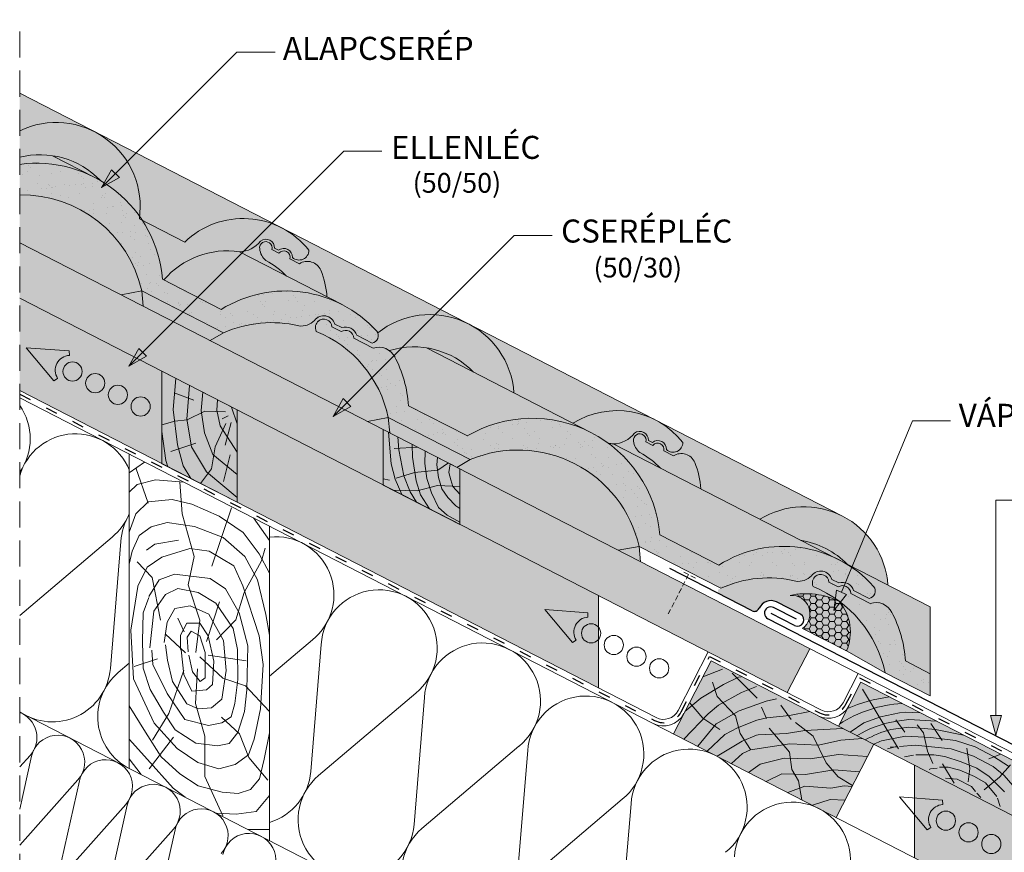
# Model space of a CAD drawing. Units: metres. Extents: x 209 to 486, y 133 to 323.
# Drawn here: x 274 to 334, y 230 to 280 of the extents above; entities that cross this region are included whole.
import ezdxf

# ---------------------------------------------------------------- set-up
doc = ezdxf.new("R2010")
doc.units = ezdxf.units.M
doc.header["$LTSCALE"] = 0.05
for name, pattern in [('ACAD_ISO03W100', [30, 12, -18]), ('REJTETT2', [4.7625, 3.175, -1.5875]), ('SZAGGATOTT2', [9.525, 6.35, -3.175])]:
    doc.linetypes.add(name, pattern=pattern)
doc.layers.get('0').update_dxf_attribs({"linetype": 'CONTINUOUS'})
doc.styles.get("Standard").update_dxf_attribs({"font": 'romans.shx'})
pattern_1 = [(37.5, (200.9359, 125.4962), (-0.040001, 1.223533), [0, -0.9652, 0, -1.0795, 0, -1.031875]), (7.5, (200.9359, 125.4962), (1.123808, 1.792063), [0, -0.5207, 0, -0.86995, 0, -0.333375]), (327.5, (200.1548, 125.4962), (1.977481, 0.003593), [0, -0.3175, 0, -1.143, 0, -1.49225]), (317.5, (200.1548, 125.4962), (1.908891, 0.557323), [0, -0.15875, 0, -0.7493, 0, -0.85725])]

msp = doc.modelspace()

# ---------------------------------------------------------------- hatches: boundary and pattern name
at = {"linetype": 'Continuous', "lineweight": 9, "true_color": 0xe36466}
h = msp.add_hatch(color=13, dxfattribs=at)
h.paths.add_polyline_path([(274.336, 269.777), (274.336, 266.874), (280.501, 263.707), (281.764, 263.948, 0.357415)])
h.paths.add_polyline_path([(281.764, 263.948), (280.501, 263.707), (281.856, 263.011)])
h.paths.add_polyline_path([(281.764, 263.948), (281.856, 263.011), (285.922, 260.922), (286.738, 261.393)])
h.paths.add_polyline_path([(287.698, 266.324, 0.258924), (283.106, 264.607), (286.592, 262.817, -0.361288), (296.051, 261.503, -0.069734), (296.115, 261.393, -0.29462), (301.635, 261.938), (290.263, 267.78, -0.106178), (291.925, 266.419, -0.660925), (290.929, 265.978, 0.635351), (290.076, 266.416), (289.838, 266.539, 0.635351), (288.985, 266.977, -0.226688), (287.698, 266.324), (290.572, 264.848, 0.078373), (289.314, 265.792, -0.197467), (288.933, 266.493, -1.250922), (289.676, 266.455), (290.102, 266.236, -0.81676), (290.767, 265.894), (291.349, 265.595, -0.46936), (292.648, 265.195, -0.081314), (293.028, 263.586)])
h.paths.add_polyline_path([(289.838, 266.539), (290.076, 266.416, -0.635351), (290.929, 265.978, 0.660925), (291.925, 266.419, 0.442122), (284.374, 266.912), (281.786, 268.241, -0.125439), (283.024, 264.65), (283.106, 264.607, -0.258924), (287.698, 266.324, 0.226688), (288.985, 266.977, -0.635351)])
h.paths.add_polyline_path([(278.89, 273.622, -0.313449), (281.632, 268.467, -0.008875), (281.786, 268.241), (284.374, 266.912, -0.320881), (290.263, 267.78)])
h.paths.add_polyline_path([(274.336, 273.682), (274.336, 272.067, -0.269902), (279.222, 270.667, -0.107317), (281.632, 268.467, 0.591907)])
h.paths.add_polyline_path([(276.326, 272.166, 0.099588), (274.336, 272.067), (274.336, 271.639, -0.153205), (278.874, 270.857)], flags=17)
h.paths.add_polyline_path([(276.326, 272.166), (278.874, 270.857, -0.0129), (279.222, 270.667, 0.165856)], flags=17)
h.paths.add_polyline_path([(274.336, 275.962), (274.336, 273.682, -0.234881), (278.89, 273.622)])
at = {"linetype": 'Continuous', "lineweight": 9, "true_color": 0x96363a}
for points in [[(274.336, 271.639), (274.336, 269.777, -0.357415), (281.764, 263.948), (286.738, 261.393, -0.164346), (291.313, 261.821, 0.251715), (292.267, 262.146, -0.620182), (293.502, 261.928), (293.928, 261.709, -0.429411), (294.833, 261.244), (295.768, 260.764, 0.571279), (296.051, 261.503, 0.361288), (286.592, 262.817), (283.024, 264.65, 0.125439), (281.786, 268.241), (281.614, 268.33, 0.006753), (281.632, 268.467, 0.278729)], [(312.009, 248.411), (316.977, 245.859, -0.168317), (321.54, 246.296, 0.251715), (322.494, 246.621, -0.620182), (323.73, 246.403), (324.156, 246.184, -0.429411), (325.06, 245.72), (325.995, 245.239, 0.571279), (326.278, 245.978, 0.079672), (324.455, 247.442), (323.888, 247.733, 0.253892), (316.859, 247.269), (313.281, 249.107, 0.256628), (309.082, 255.335), (309.078, 255.337, 0.256802), (301.565, 255.126), (297.987, 256.964, 0.105393), (297.135, 259.962, 0.359012), (295.84, 260.464), (294.659, 261.071, 0.57901), (293.888, 261.466), (293.329, 261.754, 0.608864), (292.523, 262.124, 0.350572), (292.373, 261.484, -0.250124), (296.748, 256.251), (301.74, 253.686, -0.464897)], [(327.362, 244.437, 0.359012), (326.067, 244.939), (324.886, 245.546, 0.57901), (324.116, 245.942), (323.556, 246.229, 0.608864), (322.75, 246.599, 0.350572), (322.6, 245.96, -0.250143), (326.976, 240.726), (329.715, 239.319), (329.715, 240.668), (328.214, 241.439, 0.105393)]]:
    msp.add_hatch(color=17, dxfattribs=at).paths.add_polyline_path(points)
at = {"linetype": 'Continuous', "lineweight": 9}
h = msp.add_hatch(dxfattribs=at)
h.set_pattern_fill('AR-SAND', color=256, scale=0.025, style=0)
h.set_pattern_definition(pattern_1)
h.paths.add_polyline_path([(286.592, 262.817), (284.715, 263.781), (283.824, 262.89), (286.738, 261.393, -0.164346), (291.313, 261.821, 0.251715), (292.267, 262.146, -0.620182), (293.502, 261.928), (293.928, 261.709, -0.429411), (294.833, 261.244), (295.768, 260.764, 0.571279), (296.051, 261.503, 0.361288)])
h.paths.add_polyline_path([(283.024, 264.65, 0.125439), (281.786, 268.241), (281.614, 268.33, 0.006753), (281.632, 268.467, 0.091036), (279.642, 270.404), (279.316, 270.221), (279.48, 270.51, 0.176527), (274.336, 271.639), (274.336, 269.777, -0.357415), (281.764, 263.948), (283.824, 262.89), (284.715, 263.781)])
h = msp.add_hatch(color=256, dxfattribs=at)
h.paths.add_polyline_path([(280.162, 271.066), (279.316, 270.221), (280.398, 270.83)])
h.paths.add_polyline_path([(279.925, 271.302), (279.316, 270.221), (279.316, 270.221), (280.162, 271.066)])
at = {"linetype": 'Continuous', "lineweight": 9, "true_color": 0xe2d5bb}
h = msp.add_hatch(color=254, dxfattribs=at)
h.paths.add_polyline_path([(283.681, 262.073), (281.816, 260.207), (282.052, 259.971), (281.649, 259.744), (296.45, 252.141), (296.45, 255.514), (294.114, 256.714), (293.398, 256.311), (293.735, 256.909)])
h.paths.add_polyline_path([(274.336, 266.874), (274.336, 263.501), (281.29, 259.929), (281.579, 260.444), (281.816, 260.207), (283.681, 262.073)])
at = {"linetype": 'Continuous', "lineweight": 9, "true_color": 0xe36466}
for points in [[(293.028, 263.586, 0.081318), (292.648, 265.195, 0.469333), (291.349, 265.595), (290.767, 265.894, 0.81676), (290.102, 266.236), (289.676, 266.455, 1.250922), (288.933, 266.493, 0.197467), (289.314, 265.792, -0.078373), (290.572, 264.848)], [(310.443, 254.64, 0.014873), (310.145, 254.676, -0.214252), (313.281, 249.107), (316.859, 247.269, -0.253892), (323.888, 247.733)]]:
    msp.add_hatch(color=13, dxfattribs=at).paths.add_polyline_path(points)
at = {"linetype": 'Continuous', "lineweight": 9, "true_color": 0xe2d5bb}
for points in [[(274.336, 263.501), (274.336, 257.88), (282.983, 253.438), (282.983, 259.059)], [(301.108, 253.121), (301.108, 249.748), (321.024, 239.518), (322.394, 242.186)], [(328.769, 235.096), (342.171, 228.211), (342.171, 222.59), (328.769, 229.475)]]:
    msp.add_hatch(color=254, dxfattribs=at).paths.add_polyline_path(points)
at = {"linetype": 'Continuous', "lineweight": 9, "true_color": 0xe36466}
h = msp.add_hatch(color=13, dxfattribs=at)
h.paths.add_polyline_path([(307.985, 255.899), (309.078, 255.337, -0.040319), (310.145, 254.676, -0.014873), (310.443, 254.64, 0.226688), (311.731, 255.292, -0.635351), (312.583, 254.854), (312.822, 254.732, -0.635351), (313.674, 254.294, 0.660925), (314.67, 254.735, 0.379392)])
h.paths.add_polyline_path([(301.635, 261.938, -0.26256), (304.401, 257.742), (307.985, 255.899, -0.262634), (313.008, 256.096)])
h.paths.add_polyline_path([(301.947, 259.003), (304.401, 257.742, 0.603894), (296.115, 261.393, -0.48233), (295.768, 260.764), (294.833, 261.244, 0.429411), (293.928, 261.709), (293.502, 261.928, 0.620182), (292.267, 262.146, -0.251715), (291.313, 261.821, 0.164346), (286.738, 261.393), (285.922, 260.922), (295.486, 256.009), (296.748, 256.251, 0.250124), (292.373, 261.484, -0.32931), (292.492, 262.098, -0.636721), (293.329, 261.754), (293.888, 261.466, -0.57901), (294.659, 261.071), (295.84, 260.464, -0.241347), (296.824, 260.311, -0.282599)])
at = {"linetype": 'Continuous', "lineweight": 9}
h = msp.add_hatch(dxfattribs=at)
h.set_pattern_fill('AR-SAND', color=256, scale=0.025, style=0)
h.set_pattern_definition(pattern_1)
h.paths.add_polyline_path([(324.455, 247.442), (323.888, 247.733, 0.253892), (316.859, 247.269), (313.281, 249.107, 0.140388), (311.729, 253.112), (310.322, 251.705, -0.124439), (312.009, 248.411), (316.977, 245.859, -0.168317), (321.54, 246.296, 0.251715), (322.494, 246.621, -0.620182), (323.73, 246.403), (324.156, 246.184, -0.147378), (324.56, 246.202), (324.946, 247.136, 0.019615)])
h.paths.add_polyline_path([(324.946, 247.136), (324.56, 246.202, -0.265246), (325.06, 245.72), (325.995, 245.239, 0.571279), (326.278, 245.978, 0.059963)])
h.paths.add_polyline_path([(301.565, 255.126), (297.987, 256.964, 0.105393), (297.135, 259.962, 0.014324), (297.103, 260.015), (295.76, 258.672, -0.090996), (296.748, 256.251), (301.74, 253.686, -0.321839), (310.322, 251.705), (311.729, 253.112, 0.112198), (309.082, 255.335), (309.078, 255.337, 0.256802)])
h.paths.add_polyline_path([(295.84, 260.464), (294.659, 261.071, 0.57901), (293.888, 261.466), (293.329, 261.754, 0.608864), (292.523, 262.124, 0.350572), (292.373, 261.484, -0.155587), (295.76, 258.672), (297.103, 260.015, 0.342925)])
at = {"linetype": 'Continuous', "lineweight": 9, "true_color": 0xe36466}
h = msp.add_hatch(color=13, dxfattribs=at)
h.paths.add_polyline_path([(299.071, 260.482, 0.112952), (296.824, 260.311, -0.122919), (297.164, 259.906, -0.10326), (297.987, 256.964), (301.565, 255.126, -0.256802), (309.078, 255.337)])
h.paths.add_polyline_path([(296.748, 256.251), (296.841, 255.313), (300.924, 253.215), (301.74, 253.686)])
h.paths.add_polyline_path([(296.841, 255.313), (296.748, 256.251), (295.486, 256.009)])
h.paths.add_polyline_path([(301.947, 259.003, 0.164399), (299.071, 260.482)], flags=17)
at = {"linetype": 'Continuous', "lineweight": 9}
h = msp.add_hatch(color=256, dxfattribs=at)
h.paths.add_polyline_path([(281.816, 260.207), (280.97, 259.362), (282.052, 259.971)])
h.paths.add_polyline_path([(281.579, 260.444), (280.97, 259.362), (280.97, 259.362), (281.816, 260.207)])
at = {"linetype": 'Continuous', "lineweight": 9, "true_color": 0x946716}
h = msp.add_hatch(color=44, dxfattribs=at)
h.paths.add_polyline_path([(283.834, 258.622), (282.983, 259.059), (282.983, 255.793), (283.762, 256.017), (283.675, 256.73)])
h.paths.add_polyline_path([(284.67, 258.192), (283.834, 258.622), (283.759, 257.734), (284.608, 257.418)])
h.paths.add_polyline_path([(284.608, 257.418), (283.759, 257.734), (283.675, 256.73), (283.762, 256.017), (283.776, 256.021), (284.513, 256.101), (284.506, 256.142)])
h.paths.add_polyline_path([(285.472, 257.78), (284.67, 258.192), (284.506, 256.142), (284.513, 256.101), (284.527, 256.102), (285.399, 256.53), (285.378, 256.669)])
h.paths.add_polyline_path([(286.372, 257.318), (285.472, 257.78), (285.378, 256.669), (285.399, 256.53), (285.601, 256.629), (286.349, 256.605), (286.331, 256.689)])
h.paths.add_polyline_path([(287.224, 256.88), (286.372, 257.318), (286.331, 256.689), (286.534, 255.737), (287.555, 254.145), (287.555, 255.863)])
h.paths.add_polyline_path([(287.555, 256.711), (287.224, 256.88), (287.555, 255.863)], flags=17)
h.paths.add_polyline_path([(286.349, 256.605), (285.601, 256.629), (285.399, 256.53), (285.581, 255.312), (286.088, 253.995), (286.144, 253.949), (286.23, 254.461), (286.697, 255.483), (286.534, 255.737)])
h.paths.add_polyline_path([(285.399, 256.53), (284.527, 256.102), (284.513, 256.101), (284.79, 254.461), (285.703, 252.942), (285.807, 252.855), (286.007, 253.124), (286.144, 253.949), (286.088, 253.995), (285.581, 255.312)])
h.paths.add_polyline_path([(284.513, 256.101), (283.776, 256.021), (283.762, 256.017), (283.938, 254.583), (284.005, 254.335), (284.769, 254.589)])
h.paths.add_polyline_path([(283.762, 256.017), (282.983, 255.793), (282.983, 255.385), (283.229, 253.631), (283.343, 253.253), (284.744, 252.533), (284.283, 253.307), (283.938, 254.583)])
h.paths.add_polyline_path([(282.983, 255.385), (282.983, 253.438), (283.343, 253.253), (283.229, 253.631)], flags=17)
h.paths.add_polyline_path([(284.79, 254.461), (284.769, 254.589), (284.005, 254.335), (284.283, 253.307), (284.744, 252.533), (285.34, 252.227), (285.807, 252.855), (285.703, 252.942)])
h.paths.add_polyline_path([(285.807, 252.855), (285.34, 252.227), (287.555, 251.089), (287.555, 251.387)])
h.paths.add_polyline_path([(286.144, 253.949), (286.007, 253.124), (285.807, 252.855), (287.555, 251.387), (287.555, 252.78)])
h.paths.add_polyline_path([(287.555, 254.145), (286.697, 255.483), (286.23, 254.461), (286.144, 253.949), (287.555, 252.78)])
at = {"linetype": 'Continuous', "lineweight": 9}
h = msp.add_hatch(color=256, dxfattribs=at)
h.paths.add_polyline_path([(294.244, 257.156), (293.398, 256.311), (294.48, 256.92)])
h.paths.add_polyline_path([(294.007, 257.392), (293.398, 256.311), (293.398, 256.311), (294.244, 257.156)])
at = {"linetype": 'Continuous', "lineweight": 9, "true_color": 0xe2d5bb}
h = msp.add_hatch(color=254, dxfattribs=at)
h.paths.add_polyline_path([(309.551, 243.482), (309.551, 245.411), (303.876, 248.326), (303.876, 242.705), (309.551, 239.79), (309.551, 242.761, -0.712659), (308.507, 243.122, -0.712659)])
h.paths.add_polyline_path([(306.27, 244.571), (308.889, 244.372), (308.902, 244.102, 0.57735), (308.184, 242.705), (307.957, 242.558)], flags=16)
h.paths.add_polyline_path([(308.902, 244.102), (308.889, 244.372), (306.27, 244.571), (307.957, 242.558), (308.184, 242.705, -0.57735)], flags=0)
h.paths.add_polyline_path([(309.551, 243.482, 0.712659), (308.507, 243.122, 0.712659), (309.551, 242.761)], flags=17)
h.paths.add_polyline_path([(287.555, 256.711), (287.555, 251.089), (303.876, 242.705), (303.876, 245.676, -0.712659), (302.832, 246.037, -0.712659), (303.876, 246.397), (303.876, 248.326)])
h.paths.add_polyline_path([(300.595, 247.486), (303.214, 247.287), (303.228, 247.017, 0.57735), (302.51, 245.62), (302.282, 245.473)], flags=16)
h.paths.add_polyline_path([(302.282, 245.473), (302.51, 245.62, -0.57735), (303.228, 247.017), (303.214, 247.287), (300.595, 247.486)], flags=16)
h.paths.add_polyline_path([(303.876, 246.397, 0.712659), (302.832, 246.037, 0.712659), (303.876, 245.676)], flags=17)
at = {"linetype": 'Continuous', "lineweight": 9, "true_color": 0xe36466}
h = msp.add_hatch(color=13, dxfattribs=at)
h.paths.add_polyline_path([(313.512, 254.21, 0.81676), (312.847, 254.551), (312.421, 254.77, 1.250922), (311.678, 254.809, 0.197467), (312.059, 254.108, -0.078373), (313.317, 253.163), (315.773, 251.902, 0.081318), (315.393, 253.511, 0.469333), (314.094, 253.911)], flags=17)
h.paths.add_polyline_path([(311.678, 254.809, -1.250922), (312.421, 254.77), (312.847, 254.551, -0.81676), (313.512, 254.21), (314.094, 253.911, -0.46936), (315.393, 253.51, -0.081314), (315.773, 251.902), (319.36, 250.059, -0.262449), (324.38, 250.254), (313.008, 256.096, -0.106178), (314.67, 254.735, -0.660925), (313.674, 254.294, 0.635351), (312.822, 254.732), (312.583, 254.854, 0.635351), (311.731, 255.292, -0.226688), (310.443, 254.64), (313.317, 253.163, 0.078373), (312.059, 254.108, -0.197467)])
at = {"linetype": 'Continuous', "lineweight": 9, "true_color": 0x946716}
for points in [[(301.108, 249.748), (296.45, 252.141), (296.45, 255.514), (301.108, 253.121)], [(316.386, 241.457), (314.101, 237.01), (323.997, 231.926), (326.282, 236.374)], [(325.503, 240.146), (324.133, 237.478), (342.171, 228.211), (342.171, 231.584)]]:
    msp.add_hatch(color=44, dxfattribs=at).paths.add_polyline_path(points)
at = {"linetype": 'Continuous', "lineweight": 9, "true_color": 0xe36466}
h = msp.add_hatch(color=13, dxfattribs=at)
h.paths.add_polyline_path([(310.747, 248.17), (312.009, 248.411, 0.464897), (301.74, 253.686), (300.924, 253.215)])
h.paths.add_polyline_path([(310.747, 248.17), (312.102, 247.473), (312.009, 248.411), (312.009, 248.411)])
h = msp.add_hatch(color=13, dxfattribs=at)
h.paths.add_polyline_path([(324.653, 247.341), (327.146, 246.06, 0.563726), (319.36, 250.059), (321.869, 248.77, -0.158804)])
h.paths.add_polyline_path([(321.869, 248.77), (323.888, 247.733, -0.021573), (324.455, 247.442), (324.653, 247.341, 0.158804)], flags=17)
h = msp.add_hatch(color=13, dxfattribs=at)
h.paths.add_polyline_path([(322.6, 245.96, -0.32931), (322.719, 246.573, -0.636721), (323.556, 246.229), (324.116, 245.942, -0.193601), (324.481, 246.013), (324.56, 246.202, 0.147378), (324.156, 246.184), (323.73, 246.403, 0.620182), (322.494, 246.621, -0.251715), (321.54, 246.296, 0.168317), (316.977, 245.859), (316.803, 245.759), (316.803, 245.567), (318.897, 244.491, 0.437214), (319.311, 244.642, -0.437214), (320.368, 245.028), (321.823, 244.28, -0.281136), (322.031, 243.94), (322.337, 243.94, 0.539937), (321.207, 245.428, -0.152065), (323.941, 245.179), (323.949, 245.24, 0.052906)])
h.paths.add_polyline_path([(324.256, 245.02), (324.245, 245.005, -0.273843), (324.624, 242.05), (326.976, 240.726, 0.181141)])
h.paths.add_polyline_path([(329.715, 244.74), (324.965, 247.18), (324.946, 247.136, -0.059963), (326.278, 245.978, -0.571279), (325.995, 245.239), (325.06, 245.72, 0.265246), (324.56, 246.202), (324.481, 246.013, -0.346561), (324.886, 245.546), (326.067, 244.939, -0.375403), (327.391, 244.381, -0.10326), (328.214, 241.439), (329.715, 240.668)])
at = {"linetype": 'Continuous', "lineweight": 9}
h = msp.add_hatch(dxfattribs=at)
h.set_pattern_fill('AR-SAND', color=256, scale=0.025, style=0)
h.set_pattern_definition(pattern_1)
h.paths.add_polyline_path([(327.362, 244.437, 0.359012), (326.067, 244.939), (324.886, 245.546, 0.346561), (324.481, 246.013), (324.319, 245.621), (324.628, 245.493), (324.256, 245.02, -0.181141), (326.976, 240.726), (329.715, 239.319), (329.715, 240.668), (328.214, 241.439, 0.105393)])
h.paths.add_polyline_path([(324.481, 246.013, 0.193601), (324.116, 245.942), (323.556, 246.229, 0.608864), (322.75, 246.599, 0.350572), (322.6, 245.96, -0.052906), (323.949, 245.24), (324.01, 245.749), (324.319, 245.621)])
for points in [[(323.862, 244.517), (323.862, 244.517), (324.628, 245.493), (324.01, 245.749)], [(333.716, 236.927), (333.716, 236.927), (334.051, 238.122), (333.382, 238.122)], [(333.716, 236.927), (333.716, 236.927), (334.051, 238.122), (333.382, 238.122)]]:
    msp.add_hatch(color=256, dxfattribs=at).paths.add_polyline_path(points)
at = {"linetype": 'Continuous', "lineweight": 9, "true_color": 0xf5a200}
msp.add_hatch(color=40, dxfattribs=at).paths.add_polyline_path([(321.956, 243.421), (324.624, 242.05, 0.28081), (324.197, 245.064, 0.16765), (321.207, 245.428, -0.746324)])
at = {"linetype": 'Continuous', "lineweight": 9}
h = msp.add_hatch(dxfattribs=at)
h.set_pattern_fill('HONEY', color=256, scale=0.08, style=0)
h.set_pattern_definition([(0, (200.93588, 125.49618), (0.381, 0.2199704), [0.254, -0.508]), (120, (200.93588, 125.49618), (-0.38099995, 0.21997048), [0.254, -0.508]), (60, (200.93588, 125.49618), (5e-08, 0.43994088), [-0.508, 0.254])])
h.paths.add_polyline_path([(321.956, 243.421), (324.624, 242.05, 0.28081), (324.197, 245.064, 0.16765), (321.207, 245.428, -0.746324)])

# ---------------------------------------------------------------- linework, layer by layer
at = {"linetype": 'REJTETT2', "lineweight": 9, "ltscale": 10}
msp.add_line((274.336, 213.841), (274.336, 280.434), dxfattribs=at)
at = {"linetype": 'Continuous', "lineweight": 9}
for p, q in [((279.316, 270.221), (287.552, 278.456)), ((287.552, 278.456), (289.872, 278.456)), ((324.38, 250.254), (274.336, 275.962)), ((278.874, 270.857), (276.326, 272.166)), ((280.97, 259.362), (294.048, 272.44)), ((294.048, 272.44), (296.369, 272.44)), ((279.316, 270.221), (279.925, 271.302)), ((280.398, 270.83), (279.925, 271.302)), ((279.316, 270.221), (280.398, 270.83)), ((284.374, 266.912), (281.614, 268.33)), ((293.398, 256.311), (304.408, 267.321)), ((304.408, 267.321), (306.729, 267.321)), ((274.336, 266.874), (325.333, 240.677)), ((290.076, 266.416), (289.838, 266.539)), ((293.945, 263.115), (287.698, 266.324)), ((290.102, 266.236), (289.676, 266.455)), ((291.349, 265.595), (290.767, 265.894)), ((281.764, 263.948), (280.501, 263.707)), ((281.764, 263.948), (281.856, 263.011)), ((274.336, 263.501), (323.073, 238.465)), ((286.738, 261.393), (285.922, 260.922)), ((280.97, 259.362), (281.579, 260.444)), ((280.97, 259.362), (282.052, 259.971)), ((282.052, 259.971), (281.579, 260.444)), ((309.078, 255.337), (299.071, 260.482)), ((283.834, 258.622), (283.675, 256.73)), ((284.67, 258.192), (284.506, 256.142)), ((313.042, 237.997), (274.336, 257.88)), ((284.932, 257.297), (283.736, 257.743)), ((285.472, 257.78), (285.378, 256.669)), ((286.372, 257.318), (286.331, 256.689)), ((293.398, 256.311), (294.007, 257.392)), ((294.48, 256.92), (294.007, 257.392)), ((283.675, 256.73), (283.938, 254.583)), ((285.601, 256.629), (284.527, 256.102)), ((285.378, 256.669), (285.581, 255.312)), ((286.858, 256.588), (285.601, 256.629)), ((286.331, 256.689), (286.534, 255.737)), ((287.021, 256.345), (286.656, 256.163)), ((287.224, 256.88), (287.555, 255.863)), ((293.398, 256.311), (294.48, 256.92)), ((283.776, 256.021), (282.983, 255.793)), ((284.527, 256.102), (283.776, 256.021)), ((284.506, 256.142), (284.79, 254.461)), ((286.879, 255.879), (286.23, 254.461)), ((286.534, 255.737), (287.555, 254.145)), ((287.203, 255.94), (286.838, 254.562)), ((296.748, 256.251), (295.486, 256.009)), ((296.748, 256.251), (296.841, 255.313)), ((324.319, 245.621), (328.635, 256.04)), ((328.635, 256.04), (330.955, 256.04)), ((282.983, 255.385), (283.229, 253.631)), ((285.581, 255.312), (286.088, 253.995)), ((296.763, 255.353), (296.928, 253.43)), ((285.054, 254.684), (283.533, 254.178)), ((283.938, 254.583), (284.283, 253.307)), ((297.33, 255.061), (297.387, 254.279)), ((298.21, 254.61), (298.22, 253.838)), ((329.715, 244.74), (310.443, 254.64)), ((312.847, 254.551), (312.421, 254.77)), ((312.822, 254.732), (312.583, 254.854)), ((284.79, 254.461), (285.703, 252.942)), ((286.23, 254.461), (286.007, 253.124)), ((286.088, 253.995), (287.555, 252.78)), ((287.142, 253.975), (286.737, 252.354)), ((298.549, 254.436), (297.122, 254.354)), ((297.387, 254.279), (297.71, 252.7)), ((299.008, 254.2), (298.986, 253.447)), ((314.094, 253.911), (313.512, 254.21)), ((281.001, 252.881), (281.937, 253.532)), ((283.229, 253.631), (283.343, 253.253)), ((296.928, 253.43), (297.183, 252.496)), ((298.22, 253.838), (298.442, 252.394)), ((298.986, 253.447), (299.105, 252.53)), ((299.743, 253.822), (299.7, 253.362)), ((299.7, 253.362), (299.802, 252.598)), ((300.41, 253.479), (299.778, 253.034)), ((300.518, 253.424), (300.448, 252.903)), ((301.74, 253.686), (300.924, 253.215)), ((281.394, 253.184), (282.16, 251.036)), ((284.283, 253.307), (284.744, 252.533)), ((286.007, 253.124), (285.34, 252.227)), ((285.703, 252.942), (287.555, 251.387)), ((298.349, 252.9), (297.243, 252.563)), ((299.778, 253.034), (298.349, 252.9)), ((300.448, 252.903), (300.567, 252.462)), ((281.001, 251.698), (281.481, 252.177)), ((281.481, 252.177), (282.6, 252.457)), ((282.6, 252.457), (284.317, 252.31)), ((284.22, 250.384), (284.076, 252.323)), ((296.839, 252.442), (296.45, 252.515)), ((297.183, 252.496), (297.577, 251.562)), ((297.71, 252.7), (298.084, 251.731)), ((298.442, 252.394), (298.714, 251.545)), ((299.105, 252.53), (299.394, 251.664)), ((299.802, 252.598), (300.006, 251.901)), ((300.567, 252.462), (300.686, 252.054)), ((298.511, 251.796), (297.062, 251.827)), ((298.084, 251.731), (298.476, 251.1)), ((299.751, 252.105), (298.511, 251.796)), ((298.714, 251.545), (299.257, 250.699)), ((299.394, 251.664), (299.802, 250.78)), ((301.108, 252.048), (299.751, 252.105)), ((300.006, 251.901), (300.38, 251.375)), ((300.686, 252.054), (301.108, 251.58)), ((281.406, 250.381), (282.156, 251.11)), ((282.156, 251.11), (283.615, 251.26)), ((283.615, 251.26), (284.816, 250.981)), ((284.816, 250.981), (286.468, 250.253)), ((300.38, 251.375), (300.873, 250.865)), ((333.716, 238.122), (333.716, 251.221)), ((333.716, 251.221), (335.971, 251.221)), ((281.001, 249.28), (281.406, 250.381)), ((284.939, 247.799), (284.22, 250.384)), ((286.023, 247.212), (287.226, 250.744)), ((299.802, 250.78), (300.329, 250.305)), ((300.873, 250.865), (301.108, 250.717)), ((282.338, 249.595), (283.303, 249.86)), ((283.303, 249.86), (284.968, 249.614)), ((286.468, 250.253), (287.927, 249.246)), ((288.549, 250.136), (289.537, 248.776)), ((300.329, 250.305), (301.108, 249.882)), ((281.601, 249.066), (282.338, 249.595)), ((284.968, 249.614), (286.709, 248.941)), ((287.927, 249.246), (288.896, 247.952)), ((279.953, 248.979), (274.336, 244.21)), ((280.488, 248.704), (279.852, 240.981)), ((281.184, 248.121), (281.601, 249.066)), ((282.051, 248.179), (282.564, 248.544)), ((282.564, 248.544), (284.004, 248.788)), ((286.709, 248.941), (288.028, 247.791)), ((281.001, 247.336), (281.184, 248.121)), ((282.977, 247.755), (284.694, 248.289)), ((284.694, 248.289), (285.852, 248.118)), ((285.852, 248.118), (287.353, 247.219)), ((288.896, 247.952), (289.537, 246.782)), ((289.049, 247.54), (289.267, 248.305)), ((312.009, 248.411), (310.747, 248.17)), ((312.009, 248.411), (312.102, 247.473)), ((282.399, 246.508), (281.475, 247.477)), ((282.089, 247.135), (282.977, 247.755)), ((284.579, 246.076), (284.939, 247.799)), ((287.992, 245.61), (289.049, 247.54)), ((288.028, 247.791), (288.795, 246.378)), ((281.52, 245.998), (282.089, 247.135)), ((287.353, 247.219), (287.91, 246.019)), ((282.192, 245.353), (282.827, 246.371)), ((282.907, 243.924), (282.399, 246.508)), ((282.827, 246.371), (283.758, 246.711)), ((283.758, 246.711), (285.923, 246.465)), ((285.923, 246.465), (286.854, 245.827)), ((288.795, 246.378), (289.306, 244.268)), ((281.093, 243.321), (281.521, 245.976)), ((283.208, 245.489), (283.951, 245.845)), ((283.951, 245.845), (285.2, 245.608)), ((285.298, 243.922), (284.579, 246.076)), ((285.2, 245.608), (286.271, 244.954)), ((286.854, 245.827), (287.679, 244.365)), ((287.481, 243.935), (287.992, 245.61)), ((287.91, 246.019), (288.897, 242.978)), ((323.862, 244.517), (324.01, 245.749)), ((324.628, 245.493), (324.01, 245.749)), ((281.844, 244.364), (282.181, 245.307)), ((282.494, 244.479), (283.208, 245.489)), ((286.497, 245.028), (285.695, 242.624)), ((286.271, 244.954), (287.312, 243.409)), ((309.551, 245.411), (309.551, 239.79)), ((323.862, 244.517), (324.628, 245.493)), ((281.81, 242.646), (281.844, 244.364)), ((282.243, 242.246), (282.494, 244.479)), ((283.299, 243.792), (283.766, 244.625)), ((283.766, 244.625), (284.7, 244.792)), ((284.7, 244.792), (285.834, 244.292)), ((287.679, 244.365), (288.211, 242.371)), ((329.715, 240.668), (329.715, 244.74)), ((283.132, 242.559), (283.299, 243.792)), ((283.946, 244.044), (284.347, 243.207)), ((284.125, 243.001), (284.499, 243.749)), ((284.499, 243.749), (285.294, 243.749)), ((285.046, 241.947), (285.298, 243.922)), ((285.294, 243.749), (285.809, 242.978)), ((285.834, 244.292), (286.735, 242.692)), ((286.315, 242.734), (287.481, 243.935)), ((289.306, 244.268), (289.537, 243.019)), ((281.264, 240.365), (281.093, 243.321)), ((284.528, 242.883), (284.765, 243.261)), ((284.765, 243.261), (285.294, 242.978)), ((287.312, 243.409), (287.58, 242.131)), ((281.844, 240.996), (281.81, 242.646)), ((284.419, 241.932), (283.18, 243.098)), ((284.125, 242.137), (284.125, 243.001)), ((284.576, 241.987), (284.528, 242.883)), ((285.294, 242.978), (285.622, 241.95)), ((285.809, 242.978), (286.136, 241.436)), ((286.735, 242.692), (286.902, 240.859)), ((288.897, 242.978), (289.154, 241.222)), ((292.14, 242.718), (289.537, 240.509)), ((282.439, 241.228), (282.372, 242.097)), ((283.332, 241.492), (283.199, 242.425)), ((284.312, 240.618), (284.148, 242.113)), ((287.58, 242.131), (287.61, 240.319)), ((288.211, 242.371), (288.15, 239.682)), ((292.674, 242.444), (292.038, 234.721)), ((316.216, 241.987), (314.388, 238.429)), ((321.024, 239.518), (322.394, 242.186)), ((324.624, 242.05), (326.976, 240.726)), ((282.722, 241.571), (281.29, 241.109)), ((283.632, 240.192), (283.332, 241.492)), ((284.85, 240.782), (284.616, 241.786)), ((285.295, 241.694), (286.685, 240.387)), ((285.622, 241.95), (285.622, 240.408)), ((288.101, 241.459), (285.805, 241.787)), ((286.136, 241.436), (286.066, 240.011)), ((281.001, 241.306), (280.329, 240.736)), ((282.282, 239.716), (281.844, 240.996)), ((283.309, 239.455), (282.439, 241.228)), ((284.31, 240.877), (283.399, 238.255)), ((285.318, 240.198), (284.85, 240.782)), ((285.157, 240.971), (285.022, 238.855)), ((286.902, 240.859), (286.635, 239.126)), ((289.154, 241.222), (288.982, 238.523)), ((317.083, 240.951), (315.879, 240.47)), ((282.508, 237.667), (281.264, 240.365)), ((284.5, 238.826), (283.632, 240.192)), ((284.803, 239.613), (284.312, 240.618)), ((285.622, 240.408), (285.318, 240.198)), ((286.685, 240.387), (288.075, 239.938)), ((287.61, 240.319), (287.427, 238.853)), ((316.752, 239.285), (316.477, 240.158)), ((318.053, 240.452), (317.14, 240.008)), ((319.197, 239.187), (317.68, 240.704)), ((318.053, 240.452), (318.22, 240.467)), ((325.333, 240.677), (324.419, 238.898)), ((342.171, 232.027), (325.333, 240.677)), ((283.092, 238.335), (282.282, 239.716)), ((285.692, 239.683), (284.803, 239.613)), ((286.066, 240.011), (285.692, 239.683)), ((288.15, 239.682), (288.015, 238.368)), ((288.075, 239.938), (289.502, 238.386)), ((317.14, 240.008), (315.775, 239.174)), ((319.148, 239.89), (318.235, 239.531)), ((327.795, 236.102), (325.605, 239.732)), ((284.381, 237.883), (283.309, 239.455)), ((286.635, 239.126), (286.001, 238.593)), ((298.423, 239.491), (292.516, 234.476)), ((298.957, 239.216), (298.321, 231.493)), ((315.775, 239.174), (314.801, 238.372)), ((317.877, 238.115), (316.752, 239.285)), ((318.235, 239.531), (316.833, 238.75)), ((319.741, 238.995), (318.093, 238.401)), ((320.372, 239.136), (319.741, 238.995)), ((281.001, 238.705), (281.989, 237.106)), ((285.2, 238.526), (284.5, 238.826)), ((285.022, 238.855), (285.599, 236.876)), ((286.001, 238.593), (285.2, 238.526)), ((287.427, 238.853), (287.193, 238.051)), ((288.015, 238.368), (287.61, 237.088)), ((288.982, 238.523), (288.596, 236.681)), ((315.889, 237.965), (315.077, 238.909)), ((316.833, 238.75), (316.202, 238.227)), ((318.093, 238.401), (316.708, 237.628)), ((319.759, 237.942), (319.448, 238.638)), ((320.641, 238.749), (321.258, 237.892)), ((321.16, 238.131), (322.393, 238.371)), ((283.399, 238.255), (282.415, 236.616)), ((283.8, 237.257), (283.092, 238.335)), ((285.82, 237.515), (284.381, 237.883)), ((286.614, 238.033), (287.703, 237.003)), ((287.193, 238.051), (286.624, 237.683)), ((316.202, 238.227), (314.735, 236.684)), ((316.93, 237.276), (315.889, 237.965)), ((318.156, 237.041), (317.877, 238.115)), ((319.165, 237.838), (318.004, 237.375)), ((319.779, 237.982), (319.165, 237.838)), ((319.779, 237.982), (321.16, 238.131)), ((326.7, 238.04), (325.69, 237.678)), ((327.846, 238.279), (326.7, 238.04)), ((327.576, 237.754), (328.419, 237.89)), ((328.174, 237.104), (327.636, 237.871)), ((327.846, 238.279), (328.196, 238.336)), ((328.196, 238.336), (329.132, 238.282)), ((328.419, 237.89), (330.109, 237.78)), ((334.051, 238.122), (333.382, 238.122)), ((333.716, 236.927), (333.382, 238.122)), ((334.051, 238.122), (333.382, 238.122)), ((333.716, 236.927), (333.382, 238.122)), ((333.716, 236.927), (334.051, 238.122)), ((333.716, 236.927), (334.051, 238.122)), ((283.923, 236.125), (282.508, 237.667)), ((285.047, 236.448), (283.8, 237.257)), ((286.624, 237.683), (285.82, 237.515)), ((316.708, 237.628), (315.574, 236.253)), ((318.004, 237.375), (317.227, 236.966)), ((319.932, 237.364), (321.156, 235.889)), ((320.978, 237.024), (322.091, 237.211)), ((321.516, 237.705), (322.608, 236.862)), ((322.091, 237.211), (324.411, 237.335)), ((325.69, 237.678), (324.84, 237.114)), ((327.325, 237.265), (328.419, 237.424)), ((327.325, 237.265), (328.419, 237.424)), ((328.419, 237.424), (330.042, 237.282)), ((328.929, 237.563), (329.315, 237.067)), ((329.757, 237.637), (330.438, 236.607)), ((330.042, 237.282), (331.749, 236.938)), ((281.001, 236.677), (282.1, 235.453)), ((281.989, 237.106), (282.944, 235.614)), ((283.692, 236.818), (282.214, 234.88)), ((285.599, 236.876), (285.599, 234.426)), ((287.61, 237.088), (287.071, 236.415)), ((287.703, 237.003), (288.276, 235.571)), ((288.596, 236.681), (288.253, 235.739)), ((289.214, 235.467), (289.537, 237.063)), ((317.227, 236.966), (316.159, 235.953)), ((318.792, 236.06), (318.156, 237.041)), ((319.155, 236.924), (318.283, 236.558)), ((319.247, 236.946), (319.155, 236.924)), ((319.247, 236.946), (320.978, 237.024)), ((322.608, 236.862), (323.391, 235.257)), ((322.924, 236.331), (324.288, 236.635)), ((324.288, 236.635), (325.602, 236.723)), ((327.067, 236.645), (328.216, 236.877)), ((327.067, 236.645), (328.216, 236.877)), ((328.216, 236.877), (329.758, 236.796)), ((329.315, 237.067), (329.554, 235.963)), ((329.758, 236.796), (331.259, 236.614)), ((331.259, 236.614), (332.456, 236.229)), ((285.166, 235.268), (283.923, 236.125)), ((286.362, 236.28), (285.047, 236.448)), ((287.071, 236.415), (286.362, 236.28)), ((304.706, 236.263), (298.799, 231.248)), ((305.241, 235.988), (304.605, 228.265)), ((318.283, 236.558), (316.755, 235.646)), ((318.785, 236.046), (318.3, 235.819)), ((318.785, 236.046), (321.176, 236.411)), ((321.176, 236.411), (322.924, 236.331)), ((327.671, 236.231), (327.126, 236.103)), ((327.747, 236.211), (327.275, 236.193)), ((327.849, 236.243), (328.805, 236.33)), ((328.805, 236.33), (330.995, 236.107)), ((329.554, 235.963), (329.878, 235.201)), ((330.995, 236.107), (332.355, 235.661)), ((331.948, 236.147), (332.132, 234.897)), ((332.456, 236.229), (333.572, 235.641)), ((274.336, 234.995), (274.967, 235.703)), ((274.336, 232.437), (275.06, 235.655)), ((281.001, 235.483), (281.728, 234.528)), ((282.1, 235.453), (283.672, 233.708)), ((282.944, 235.614), (284.071, 234.586)), ((288.253, 235.739), (287.439, 235.139)), ((288.276, 235.571), (289.423, 234.197)), ((288.92, 234.268), (289.214, 235.467)), ((318.3, 235.819), (317.623, 235.2)), ((319.365, 235.16), (320.835, 235.535)), ((320.835, 235.535), (322.416, 235.484)), ((321.156, 235.889), (321.303, 234.834)), ((322.416, 235.484), (324.131, 235.747)), ((324.131, 235.747), (325.905, 235.641)), ((328.694, 235.715), (328.146, 235.621)), ((328.849, 235.729), (329.941, 235.742)), ((329.941, 235.742), (330.61, 235.641)), ((330.61, 235.641), (331.604, 235.317)), ((332.355, 235.661), (333.552, 235.033)), ((333.291, 235.485), (334.011, 235.776)), ((333.572, 235.641), (334.485, 235.053)), ((286.452, 234.882), (285.166, 235.268)), ((287.439, 235.139), (286.452, 234.882)), ((318.667, 234.664), (319.365, 235.16)), ((321.303, 234.834), (321.697, 234.152)), ((322.141, 234.544), (323.847, 234.815)), ((323.391, 235.257), (324.116, 234.389)), ((323.847, 234.815), (325.426, 234.709)), ((328.769, 229.475), (328.769, 235.096)), ((329.745, 234.891), (329.645, 234.834)), ((330.144, 234.913), (329.745, 234.891)), ((330.284, 234.992), (330.813, 234.992)), ((330.475, 235.196), (331.184, 234.01)), ((330.813, 234.992), (331.523, 234.81)), ((331.523, 234.81), (332.416, 234.425)), ((331.604, 235.317), (332.558, 234.932)), ((332.132, 234.897), (332.035, 234.092)), ((332.558, 234.932), (333.308, 234.425)), ((333.552, 235.033), (334.221, 234.486)), ((334.598, 235.117), (333.936, 234.382)), ((274.336, 230.237), (277.875, 234.209)), ((284.071, 234.586), (285.198, 233.852)), ((285.599, 234.426), (286.693, 232.022)), ((288.381, 233.632), (288.92, 234.268)), ((319.734, 234.116), (320.693, 234.57)), ((320.693, 234.57), (322.141, 234.544)), ((324.116, 234.389), (324.992, 233.862)), ((331.353, 234.253), (330.639, 234.317)), ((332.235, 233.813), (331.353, 234.253)), ((332.416, 234.425), (333.085, 234.04)), ((333.936, 234.382), (332.992, 233.601)), ((333.308, 234.425), (334.241, 233.493)), ((334.221, 234.486), (335.001, 233.568)), ((276.625, 228.191), (277.968, 234.162)), ((283.672, 233.708), (284.399, 233.156)), ((285.198, 233.852), (286.642, 233.461)), ((287.622, 233.387), (288.381, 233.632)), ((321.056, 233.437), (322.089, 233.821)), ((321.697, 234.152), (321.906, 233)), ((322.089, 233.821), (323.666, 233.705)), ((323.666, 233.705), (324.48, 233.847)), ((324.48, 233.847), (324.967, 233.814)), ((332.476, 233.5), (332.235, 233.813)), ((333.085, 234.04), (333.768, 233.202)), ((286.642, 233.461), (287.622, 233.387)), ((288.717, 232.292), (289.537, 233.252)), ((310.99, 233.035), (305.082, 228.02)), ((323.627, 233.008), (322.551, 232.669)), ((324.535, 232.973), (323.627, 233.008)), ((332.559, 233.4), (332.802, 233.144)), ((333.813, 233.089), (333.977, 232.598)), ((276.712, 228.146), (280.783, 232.716)), ((279.532, 226.697), (280.876, 232.668)), ((311.524, 232.761), (310.888, 225.038)), ((286.298, 232.18), (287.5, 232.126)), ((287.5, 232.126), (288.717, 232.292)), ((279.619, 226.653), (283.691, 231.222)), ((282.44, 225.204), (283.783, 231.174)), ((288.232, 231.187), (289.537, 231.187))]:
    msp.add_line(p, q, dxfattribs=at)
at = {"linetype": 'Continuous', "lineweight": 18}
for p, q in [((286.592, 262.817), (283.024, 264.65)), ((286.738, 261.393), (281.764, 263.948)), ((293.888, 261.466), (293.329, 261.754)), ((293.928, 261.709), (293.502, 261.928)), ((295.768, 260.764), (294.833, 261.244)), ((295.84, 260.464), (294.659, 261.071)), ((282.983, 253.438), (282.983, 259.059)), ((282.983, 259.059), (287.555, 256.711)), ((274.336, 257.437), (342.171, 222.59)), ((301.565, 255.126), (297.987, 256.964)), ((287.555, 256.711), (287.555, 251.089)), ((301.74, 253.686), (296.748, 256.251)), ((296.45, 255.514), (296.45, 252.141)), ((301.108, 253.121), (296.45, 255.514)), ((281.001, 234.901), (281.001, 254.013)), ((282.983, 253.438), (287.555, 251.089)), ((301.108, 253.121), (301.108, 249.748)), ((301.108, 249.748), (296.45, 252.141)), ((289.537, 230.516), (289.537, 249.628)), ((316.859, 247.269), (313.281, 249.107)), ((316.977, 245.859), (312.009, 248.411)), ((324.116, 245.942), (323.556, 246.229)), ((324.156, 246.184), (323.73, 246.403)), ((326.067, 244.939), (324.886, 245.546)), ((325.995, 245.239), (325.06, 245.72)), ((321.956, 243.421), (324.624, 242.05)), ((314.101, 237.01), (316.386, 241.457)), ((342.171, 228.211), (316.386, 241.457)), ((329.715, 240.668), (328.212, 241.44)), ((329.715, 239.319), (326.976, 240.726)), ((329.715, 239.319), (329.715, 240.668)), ((324.133, 237.478), (325.503, 240.146)), ((342.171, 231.584), (325.503, 240.146)), ((274.336, 238.325), (342.171, 203.478)), ((323.997, 231.926), (326.282, 236.374))]:
    msp.add_line(p, q, dxfattribs=at)
at = {"linetype": 'Continuous', "lineweight": 13}
for p, q in [((274.729, 260.491), (276.416, 258.478)), ((274.729, 260.491), (277.348, 260.293)), ((277.361, 260.022), (277.348, 260.293)), ((276.644, 258.625), (276.416, 258.478)), ((306.27, 244.571), (307.957, 242.558)), ((306.27, 244.571), (308.889, 244.372)), ((308.902, 244.102), (308.889, 244.372)), ((308.184, 242.705), (307.957, 242.558)), ((327.85, 233.178), (329.537, 231.165)), ((327.85, 233.178), (330.469, 232.979)), ((330.483, 232.709), (330.469, 232.979)), ((329.765, 231.312), (329.537, 231.165))]:
    msp.add_line(p, q, dxfattribs=at)
at = {"linetype": 'ACAD_ISO03W100', "lineweight": 25, "ltscale": 1.2}
for p, q in [((274.336, 257.659), (312.952, 237.822)), ((314.563, 238.339), (316.301, 241.722)), ((316.301, 241.722), (322.983, 238.29)), ((324.594, 238.808), (325.418, 240.411)), ((325.418, 240.411), (342.171, 231.805))]:
    msp.add_line(p, q, dxfattribs=at)
at = {"linetype": 'Continuous', "lineweight": 25}
for p, q in [((318.897, 244.491), (313.887, 247.065)), ((321.823, 244.28), (320.368, 245.028)), ((321.578, 243.975), (320.193, 244.687)), ((341.714, 232.771), (319.843, 244.006)), ((321.473, 243.599), (320.039, 244.335))]:
    msp.add_line(p, q, dxfattribs=at)
at = {"linetype": 'SZAGGATOTT2', "lineweight": 9}
for p, q in [((315.443, 246.478), (314.594, 246.915)), ((315.018, 246.697), (313.745, 244.225))]:
    msp.add_line(p, q, dxfattribs=at)
at = {"linetype": 'Continuous', "lineweight": 13}
for centre in [(277.55, 259.042), (278.931, 258.333), (280.311, 257.624), (281.691, 256.915), (309.091, 243.122), (310.471, 242.413), (311.852, 241.704), (313.232, 240.995), (330.672, 231.729), (332.052, 231.02), (333.432, 230.311)]:
    msp.add_circle(centre, 0.584, dxfattribs=at)
at = {"linetype": 'Continuous', "lineweight": 9}
for centre, radius, start, end in [((276.553, 269.073), 5.115, 351.64859, 115.68256), ((275.576, 267.171), 5.051, 43.7963, 104.21363), ((287.925, 263.23), 5.115, 38.56689, 133.97202), ((287.659, 267.997), 1.673, 271.33847, 322.42807), ((289.309, 266.558), 0.381, 344.32916, 189.77231), ((289.309, 266.558), 0.529, 357.95056, 127.67005), ((290.4, 265.997), 0.529, 357.95056, 127.67005), ((286.949, 261.329), 5.051, 81.46469, 139.53048), ((289.976, 266.606), 1.049, 186.1693, 230.85061), ((290.4, 265.997), 0.381, 344.32916, 141.29145), ((291.333, 266.411), 0.592, 226.95937, 0.80629), ((286.949, 261.329), 5.051, 44.15592, 62.08108), ((291.832, 264.855), 0.884, 22.58596, 123.15477), ((287.925, 263.23), 5.115, 3.98809, 22.58387), ((299.298, 257.388), 5.115, 3.98809, 128.47437), ((298.321, 255.487), 5.051, 44.15592, 107.24208), ((271.447, 254.951), 3.532, 324.88891, 35.11109), ((310.67, 251.546), 5.115, 38.56689, 121.67225), ((277.73, 251.723), 3.532, 22.16405, 163.93715), ((310.404, 256.312), 1.673, 271.33847, 322.42807), ((312.054, 254.873), 0.381, 344.32916, 189.77231), ((312.054, 254.873), 0.529, 357.95056, 127.67005), ((309.694, 249.645), 5.051, 81.46469, 84.87297), ((312.721, 254.921), 1.049, 186.1693, 230.85061), ((313.145, 254.313), 0.529, 357.95056, 127.67005), ((313.145, 254.313), 0.381, 344.32916, 141.29145), ((314.078, 254.727), 0.592, 226.95937, 0.80629), ((309.694, 249.645), 5.051, 44.15592, 62.08108), ((314.577, 253.171), 0.884, 22.58596, 123.15477), ((310.67, 251.546), 5.115, 3.98809, 22.58387), ((277.73, 251.723), 3.532, 309.01136, 337.83595), ((284.013, 248.495), 3.532, 148.52737, 176.60925), ((322.043, 245.704), 5.115, 3.98809, 121.63252), ((289.916, 245.463), 3.532, 309.01136, 96.16639), ((321.066, 243.784), 5.051, 44.15592, 81.46469), ((296.2, 242.235), 3.532, 309.01136, 176.60925), ((302.483, 239.007), 3.532, 309.01136, 176.60925), ((276.332, 241.271), 3.532, 235.59722, 355.29215), ((282.615, 238.043), 3.532, 130.32846, 242.8103), ((308.767, 235.779), 3.532, 309.01136, 176.60925), ((328.69, 229.08), 10.284, 98.16088, 112.92826), ((313.498, 238.886), 1, 242.8103, 332.8103), ((323.53, 239.354), 1.394, 242.8103, 332.8103), ((323.53, 239.354), 1, 242.8103, 332.8103), ((328.487, 231.012), 7.865, 93.53036, 123.05649), ((273.747, 236.79), 1.635, 318.29854, 68.8699), ((313.498, 238.886), 1.394, 242.8103, 332.8103), ((328.46, 231.816), 6.003, 98.46468, 122.17883), ((328.689, 231.644), 5.784, 103.64363, 120.3165), ((276.655, 235.297), 1.635, 318.29854, 167.32207), ((327.36, 234.522), 2.143, 97.8688, 120.2236), ((315.05, 232.552), 3.532, 309.01136, 176.60925), ((279.562, 233.803), 1.635, 318.29854, 167.32207), ((288.518, 235.011), 3.532, 286.77031, 355.29215), ((294.801, 231.783), 3.532, 130.32846, 355.29215), ((282.47, 232.309), 1.635, 318.29854, 167.32207), ((285.378, 230.815), 1.635, 318.29854, 167.32207), ((321.333, 229.324), 3.532, 309.01136, 176.60925), ((301.085, 228.555), 3.532, 130.32846, 355.29215), ((288.286, 229.322), 1.635, 318.29854, 167.32207)]:
    msp.add_arc(centre, radius, start, end, dxfattribs=at)
at = {"linetype": 'Continuous', "lineweight": 18}
for centre, radius, start, end in [((275.36, 264.017), 7.69, 4.70835, 97.65148), ((274.494, 262.331), 7.448, 12.54312, 91.21375), ((290.531, 256.469), 7.47, 42.36129, 121.81798), ((292.83, 261.73), 0.7, 16.37404, 143.5999), ((289.658, 254.835), 7.179, 76.67261, 114.00412), ((291.487, 262.871), 1.064, 260.56523, 317.08005), ((292.848, 261.71), 0.526, 128.12676, 205.40362), ((292.83, 261.73), 0.499, 2.66774, 132.61083), ((294.16, 261.047), 0.701, 16.33184, 109.28877), ((289.657, 254.767), 7.245, 11.81358, 67.9853), ((294.16, 261.047), 0.499, 2.66774, 122.95287), ((295.692, 261.217), 0.459, 279.57556, 38.52925), ((296.183, 259.427), 1.092, 25.99361, 108.29883), ((290.529, 256.465), 7.474, 3.82507, 27.89054), ((305.514, 248.4), 7.799, 5.18479, 120.43582), ((304.651, 246.72), 7.55, 12.94325, 112.6775), ((320.801, 241.026), 7.384, 42.11768, 122.26558), ((323.058, 246.206), 0.7, 16.37404, 143.5999), ((319.889, 239.492), 7.001, 76.35937, 114.57663), ((321.715, 247.346), 1.064, 260.56523, 317.08005), ((323.075, 246.185), 0.526, 128.12676, 205.40362), ((323.058, 246.206), 0.499, 2.66774, 132.61083), ((324.387, 245.523), 0.701, 16.33184, 109.28877), ((319.884, 239.243), 7.245, 11.80945, 67.9853), ((324.387, 245.523), 0.499, 2.66774, 122.95287), ((325.919, 245.692), 0.459, 279.57556, 38.52925), ((322.175, 240.912), 4.619, 64.02628, 102.0949), ((321.283, 244.313), 1.117, 306.99437, 93.93382), ((321.939, 243.207), 2.924, 336.69142, 39.43242), ((326.41, 243.902), 1.092, 25.99361, 108.29883), ((320.756, 240.941), 7.474, 3.82507, 27.89054)]:
    msp.add_arc(centre, radius, start, end, dxfattribs=at)
at = {"linetype": 'Continuous', "lineweight": 13}
for centre in [(277.406, 259.117), (308.947, 243.196), (330.527, 231.803)]:
    msp.add_arc(centre, 0.907, 92.8103, 212.8103, dxfattribs=at)
at = {"linetype": 'Continuous', "lineweight": 25}
for centre, radius, start, end in [((320.018, 244.347), 0.766, 62.8103, 157.27273), ((319.035, 244.758), 0.3, 242.8103, 337.27273), ((320.018, 244.347), 0.383, 62.8103, 242.8103), ((321.648, 243.94), 0.383, 242.8103, 62.8103)]:
    msp.add_arc(centre, radius, start, end, dxfattribs=at)
at = {"linetype": 'ACAD_ISO03W100', "lineweight": 25}
for centre in [(323.53, 239.354), (313.498, 238.886)]:
    msp.add_arc(centre, 1.197, 242.8103, 332.8103, dxfattribs=at)

# ---------------------------------------------------------------- texts
at = {"linetype": 'Continuous', "lineweight": 15, "char_height": 1.4, "attachment_point": 1}
for s, insert, width in [('ALAPCSER{\\Fromans|c0;É}P', (290.346, 279.392), 26.0488), ('ELLENLÉC', (296.923, 273.371), 16.6206), ('CSERÉPLÉC', (307.269, 268.283), 3.552713678800501e-15), ('VÁPASZEGÉLY', (331.451, 257.078), 16.81323)]:
    msp.add_mtext(s, dxfattribs=dict(at, insert=insert, width=width))
at = {"linetype": 'Continuous', "lineweight": 13, "char_height": 1.2, "width": 13.91088, "attachment_point": 1}
for s, insert in [('(50/50)', (298.239, 271.112)), ('(50/30)', (309.241, 265.959))]:
    msp.add_mtext(s, dxfattribs=dict(at, insert=insert))

doc.saveas('drawing.dxf')
